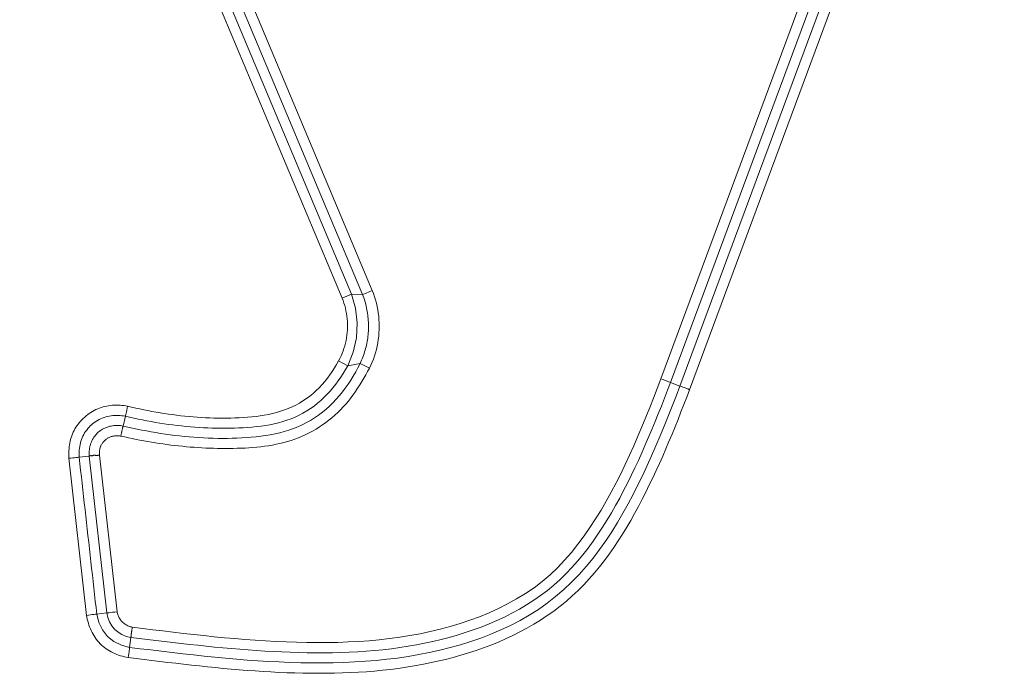
# Model space of a CAD drawing. Units: inches. Extents: x -184 to 187, y 0 to 226.
# Drawn here: x -131 to -129, y 58 to 60 of the extents above; entities that cross this region are included whole.
import ezdxf

# ---------------------------------------------------------------- set-up
doc = ezdxf.new("R2010")
doc.units = ezdxf.units.IN
doc.header["$MEASUREMENT"] = 0
doc.header["$PDMODE"] = 2
doc.header["$PDSIZE"] = 0.03
doc.layers.add('Unnamed [1]', color=7, linetype='Continuous', lineweight=0)
doc.styles.add('CK_TEXT_STYLE_0001', font='times.ttf', dxfattribs={"width": 0.75, "height": 4})
doc.styles.add('CK_TEXT_STYLE_0002', font='txt', dxfattribs={"width": 0.75, "height": 4})
doc.dimstyles.new('KEYCREATOR_DIMSTYLE', dxfattribs={"dimtxt": 4, "dimasz": 4, "dimexe": 1, "dimexo": 0.25, "dimgap": 1, "dimtad": 0, "dimtih": 1, "dimtoh": 1, "dimdec": 3, "dimzin": 4, "dimdsep": 46, "dimlunit": 3, "dimtxsty": 'CK_TEXT_STYLE_0001', "dimsah": 1, "dimcen": 0, "dimadec": 0, "dimazin": 0, "dimtfac": 1, "dimtdec": 3, "dimtofl": 0, "dimtmove": 0, "dimatfit": 3, "dimfxl": 1, "dimtolj": 1, "dimtzin": 0, "dimarcsym": 0})

# ---------------------------------------------------------------- blocks, each defined once
blk = doc.blocks.new('*D3')
at = {"layer": 'Defpoints', "color": 0}
for p in [(-145.1189, 99.6033), (-108.2728, 0), (-88.2667, 0)]:
    blk.add_point(p, dxfattribs=at)
at = {"layer": 'Unnamed [1]', "color": 18, "lineweight": -2, "true_color": 0x000000}
for p, q in [((-144.1189, 99.6033), (-87.2667, 99.6033)), ((-88.2667, 95.6033), (-88.2667, 54.669)), ((-88.2667, 4), (-88.2667, 42.1809)), ((-107.2728, 0), (-87.2667, 0))]:
    blk.add_line(p, q, dxfattribs=at)
at = {"layer": 'Unnamed [1]', "color": 18, "true_color": 0x000000}
for points in [[(-87.6001, 95.6033), (-88.9334, 95.6033), (-88.2667, 99.6033)], [(-88.9334, 4), (-87.6001, 4), (-88.2667, 0)]]:
    blk.add_solid(points, dxfattribs=at)
at = {"layer": 'Unnamed [1]', "color": 18, "lineweight": 0, "true_color": 0x000000, "insert": (-88.2667, 48.425), "char_height": 4, "attachment_point": 5, "line_spacing_factor": 0.96, "style": 'CK_TEXT_STYLE_0002'}
blk.add_mtext('\\A1;101"\\P{OAH}', dxfattribs=at)

msp = doc.modelspace()

# ---------------------------------------------------------------- linework, layer by layer
at = {"layer": 'Unnamed [1]', "color": 18, "linetype": 'Continuous', "lineweight": 0, "true_color": 0x000000}
for p, q in [((-130.0234701, 59.3746062), (-130.7410147, 61.0841526)), ((-130.0012038, 59.383952), (-130.7185827, 61.0931036)), ((-129.32428, 59.1770924), (-128.6132814, 61.0947127)), ((-129.3016955, 59.1685425), (-128.5904938, 61.0867106)), ((-130.071766, 59.3663902), (-130.785162, 61.0660524)), ((-130.0494997, 59.375736), (-130.762742, 61.0750331)), ((-128.5684001, 61.0785189), (-129.2796573, 59.1601998)), ((-128.545623, 61.0704872), (-129.2570727, 59.1516501)), ((-130.0152368, 59.378062), (-130.0234701, 59.3746062)), ((-130.0012038, 59.383952), (-130.0152368, 59.378062)), ((-130.0494997, 59.375736), (-130.071766, 59.3663902)), ((-130.0234701, 59.3746062), (-130.0494997, 59.375736)), ((-130.0584734, 59.207655), (-130.0796209, 59.2193195)), ((-130.0290978, 59.2128676), (-130.0584734, 59.207655)), ((-130.0075378, 59.2019962), (-130.0290978, 59.2128676)), ((-129.3016955, 59.1685425), (-129.2796573, 59.1601998)), ((-130.5849009, 59.0664525), (-130.579494, 59.0893864)), ((-130.7118231, 58.9910139), (-130.6704497, 58.6230294)), ((-130.6643675, 58.9959618), (-130.6877827, 58.9933292)), ((-130.6230664, 58.6286271), (-130.6643667, 58.9959619)), ((-130.5991024, 58.6316182), (-130.6403232, 58.998246)), ((-130.6230664, 58.6286271), (-130.6464828, 58.6259944)), ((-130.5665508, 58.5714204), (-130.5694679, 58.5480377))]:
    msp.add_line(p, q, dxfattribs=at)
at = {"layer": 'Unnamed [1]', "color": 18, "linetype": 'Continuous', "lineweight": 0}
for points in [[(-130.0075378, 59.2019962), (-130.0041512, 59.2090425), (-130.0010337, 59.2162094), (-129.9981855, 59.2234868), (-129.9956069, 59.2308646), (-129.9932984, 59.2383328), (-129.9912602, 59.2458811), (-129.9894927, 59.2534996), (-129.9879964, 59.261178), (-129.9867714, 59.2689064), (-129.9858182, 59.2766746), (-129.9851371, 59.2844724), (-129.9847285, 59.2922899), (-129.9845927, 59.3001169), (-129.98473, 59.3079433), (-129.9851409, 59.315759), (-129.9858256, 59.3235539), (-129.9867845, 59.3313178), (-129.9880179, 59.3390408), (-129.9895263, 59.3467127), (-129.9913099, 59.3543234), (-129.9933691, 59.3618627), (-129.9957042, 59.3693207), (-129.9983157, 59.3766872), (-130.0012038, 59.383952)], [(-130.0796209, 59.2193195), (-130.0766683, 59.2249336), (-130.0739406, 59.2306572), (-130.0714381, 59.2364815), (-130.0691613, 59.2423975), (-130.0671108, 59.2483966), (-130.065287, 59.2544697), (-130.0636904, 59.2606082), (-130.0623214, 59.2668032), (-130.0611805, 59.2730457), (-130.0602682, 59.2793271), (-130.0595851, 59.2856384), (-130.0591314, 59.2919708), (-130.0589078, 59.2983155), (-130.0589147, 59.3046636), (-130.0591526, 59.3110064), (-130.0596219, 59.3173349), (-130.0603232, 59.3236403), (-130.0612569, 59.3299139), (-130.0624234, 59.3361467), (-130.0638233, 59.3423299), (-130.0654571, 59.3484547), (-130.0673251, 59.3545122), (-130.069428, 59.3604937), (-130.071766, 59.3663902)], [(-130.0234701, 59.3746062), (-130.0219217, 59.370748), (-130.0204854, 59.3668539), (-130.0191572, 59.3629264), (-130.0179332, 59.3589676), (-130.0168094, 59.35498), (-130.0157819, 59.3509657), (-130.0148468, 59.3469271), (-130.0140001, 59.3428665), (-130.013238, 59.3387861), (-130.0125564, 59.3346882), (-130.0119515, 59.3305752), (-130.0114193, 59.3264492), (-130.0109558, 59.3223127), (-130.0105572, 59.3181678), (-130.0102194, 59.3140169), (-130.0099562, 59.3098607), (-130.0097831, 59.3056997), (-130.0096996, 59.3015355), (-130.0097048, 59.2973702), (-130.0097982, 59.2932054), (-130.0099791, 59.2890431), (-130.0102466, 59.2848851), (-130.0106002, 59.2807332), (-130.0110391, 59.2765893), (-130.0115626, 59.2724552), (-130.0121701, 59.2683327), (-130.0128608, 59.2642237), (-130.0136341, 59.26013), (-130.0144892, 59.2560534), (-130.0154254, 59.2519959), (-130.0164421, 59.2479591), (-130.0175386, 59.243945), (-130.0187141, 59.2399553), (-130.019968, 59.235992), (-130.0212996, 59.2320568), (-130.0227081, 59.2281517), (-130.0241928, 59.2242783), (-130.0257532, 59.2204386), (-130.0273884, 59.2166345), (-130.0290978, 59.2128676)], [(-130.5743276, 59.112979), (-130.5648352, 59.1107447), (-130.5553272, 59.1085907), (-130.5458037, 59.1065186), (-130.5362648, 59.1045301), (-130.5267105, 59.1026271), (-130.5171409, 59.1008111), (-130.507556, 59.099084), (-130.4979559, 59.0974474), (-130.4883406, 59.0959031), (-130.4787102, 59.0944528), (-130.4690647, 59.0930982), (-130.4594043, 59.091841), (-130.4497289, 59.090683), (-130.4400385, 59.0896258), (-130.4303334, 59.0886712), (-130.4206134, 59.0878209), (-130.4108787, 59.0870767), (-130.4011293, 59.0864402), (-130.3913653, 59.0859131), (-130.3815867, 59.0854972), (-130.3717935, 59.0851943), (-130.3619859, 59.085006), (-130.3521639, 59.084934), (-130.3423275, 59.08498), (-130.3324767, 59.0851459), (-130.3226117, 59.0854332), (-130.3127325, 59.0858438), (-130.3028392, 59.0863793), (-130.2929507, 59.087066), (-130.283094, 59.0879416), (-130.273281, 59.0890255), (-130.2635237, 59.0903369), (-130.2538338, 59.0918951), (-130.2442234, 59.0937195), (-130.2347043, 59.0958293), (-130.2252884, 59.0982437), (-130.2159876, 59.1009821), (-130.2068139, 59.1040638), (-130.1977792, 59.107508), (-130.1888953, 59.1113339), (-130.1801741, 59.115561), (-130.1716276, 59.1202085), (-130.1632697, 59.1252878), (-130.1551221, 59.1307793), (-130.1472086, 59.1366554), (-130.1395531, 59.1428887), (-130.1321793, 59.1494517), (-130.125111, 59.1563168), (-130.1183721, 59.1634566), (-130.111978, 59.1708449), (-130.105912, 59.1784618), (-130.1001487, 59.1862884), (-130.0946631, 59.1943062), (-130.08943, 59.2024964), (-130.0844243, 59.2108404), (-130.0796209, 59.2193195)], [(-130.5900355, 59.0428521), (-130.5811068, 59.0408388), (-130.5721637, 59.0388912), (-130.5632064, 59.0370101), (-130.5542354, 59.0351963), (-130.5452512, 59.0334507), (-130.5362541, 59.031774), (-130.5272445, 59.0301672), (-130.5182229, 59.028631), (-130.5091897, 59.0271662), (-130.5001452, 59.0257738), (-130.49109, 59.0244544), (-130.4820243, 59.0232089), (-130.4729487, 59.0220382), (-130.4638635, 59.0209431), (-130.4547692, 59.0199244), (-130.4456661, 59.0189829), (-130.4365547, 59.0181194), (-130.4274353, 59.0173348), (-130.4183085, 59.0166299), (-130.4091745, 59.0160055), (-130.4000339, 59.0154625), (-130.390887, 59.0150016), (-130.3817343, 59.0146237), (-130.3725761, 59.0143297), (-130.3634129, 59.0141203), (-130.354245, 59.0139963), (-130.345073, 59.0139587), (-130.3358876, 59.0139961), (-130.326684, 59.0141051), (-130.3174684, 59.0142984), (-130.3082475, 59.0145884), (-130.2990275, 59.0149879), (-130.289815, 59.0155092), (-130.2806164, 59.016165), (-130.2714381, 59.0169678), (-130.2622866, 59.0179303), (-130.2531684, 59.019065), (-130.2440898, 59.0203844), (-130.2350573, 59.0219011), (-130.2260774, 59.0236276), (-130.2171565, 59.0255767), (-130.208301, 59.0277607), (-130.1995174, 59.0301923), (-130.1908122, 59.0328841), (-130.1821917, 59.0358485), (-130.1736629, 59.0390952), (-130.1652341, 59.0426212), (-130.1569142, 59.0464207), (-130.1487121, 59.0504879), (-130.1406366, 59.0548168), (-130.1326966, 59.0594015), (-130.1249008, 59.0642362), (-130.1172583, 59.0693149), (-130.1097777, 59.0746319), (-130.1024679, 59.0801811), (-130.0953379, 59.0859568), (-130.0883964, 59.091953), (-130.0816523, 59.0981638), (-130.0751142, 59.1045833), (-130.0687853, 59.1112051), (-130.0626635, 59.1180221), (-130.0567464, 59.125027), (-130.0510316, 59.1322129), (-130.0455167, 59.1395726), (-130.0401994, 59.1470989), (-130.0350772, 59.1547849), (-130.0301478, 59.1626233), (-130.0253926, 59.1705619), (-130.0207276, 59.1783733), (-130.016172, 59.1861324), (-130.011763, 59.1939649), (-130.0075378, 59.2019962)], [(-130.5849011, 59.0664517), (-130.5739812, 59.0639328), (-130.5630322, 59.0615111), (-130.5520555, 59.0591893), (-130.5410527, 59.0569698), (-130.5300254, 59.0548554), (-130.518975, 59.0528485), (-130.5079032, 59.0509518), (-130.4968114, 59.0491677), (-130.4857013, 59.047499), (-130.4745743, 59.0459481), (-130.4634321, 59.0445176), (-130.4522761, 59.0432101), (-130.4411079, 59.0420283), (-130.4299291, 59.0409745), (-130.4187412, 59.0400515), (-130.4075458, 59.0392618), (-130.3963443, 59.038608), (-130.3851384, 59.0380926), (-130.3739296, 59.0377183), (-130.3627195, 59.0374875), (-130.3515095, 59.037403), (-130.3403012, 59.0374671), (-130.3290962, 59.0376826), (-130.317896, 59.038052), (-130.3067023, 59.0385778), (-130.2955164, 59.0392627), (-130.28434, 59.0401092), (-130.2731745, 59.0411199), (-130.2620218, 59.0423697), (-130.2508958, 59.0439394), (-130.2398165, 59.0458406), (-130.2288038, 59.0480848), (-130.2178777, 59.0506836), (-130.2070583, 59.0536485), (-130.1963654, 59.0569912), (-130.1858191, 59.060723), (-130.1754394, 59.0648557), (-130.1652462, 59.0694006), (-130.1552595, 59.0743695), (-130.1454993, 59.0797738), (-130.1359857, 59.085625), (-130.1267384, 59.0919348), (-130.1177994, 59.0986771), (-130.1091919, 59.1058029), (-130.1009088, 59.1132893), (-130.0929425, 59.1211133), (-130.0852859, 59.1292519), (-130.0779316, 59.1376822), (-130.0708722, 59.1463811), (-130.0641004, 59.1553258), (-130.0576088, 59.1644932), (-130.0513902, 59.1738604), (-130.0454371, 59.1834044), (-130.0397422, 59.1931022), (-130.0342983, 59.202931), (-130.0290978, 59.2128676)], [(-130.579494, 59.0893864), (-130.5694526, 59.0870704), (-130.5593942, 59.0848437), (-130.5493189, 59.082708), (-130.5392271, 59.0806647), (-130.5291188, 59.0787153), (-130.5189945, 59.0768612), (-130.5088542, 59.075104), (-130.4986983, 59.073445), (-130.488527, 59.0718858), (-130.4783406, 59.0704278), (-130.4681392, 59.0690725), (-130.4579231, 59.0678214), (-130.4476926, 59.066676), (-130.4374478, 59.0656376), (-130.4271891, 59.0647079), (-130.4169166, 59.0638882), (-130.4066307, 59.06318), (-130.3963315, 59.0625849), (-130.3860193, 59.0621042), (-130.3756943, 59.0617394), (-130.3653567, 59.0614921), (-130.3550069, 59.0613637), (-130.344645, 59.0613556), (-130.3342712, 59.0614694), (-130.3238859, 59.0617064), (-130.3134892, 59.0620682), (-130.3030815, 59.0625563), (-130.2926628, 59.0631721), (-130.2822434, 59.0639637), (-130.2718439, 59.0649895), (-130.2614802, 59.0662668), (-130.2511684, 59.0678126), (-130.2409245, 59.069644), (-130.2307645, 59.0717783), (-130.2207045, 59.0742324), (-130.2107605, 59.0770236), (-130.2009485, 59.080169), (-130.1912846, 59.0836857), (-130.1817846, 59.0875909), (-130.1724648, 59.0919016), (-130.163341, 59.096635), (-130.1544293, 59.1018082), (-130.1457727, 59.1074077), (-130.1374021, 59.1133942), (-130.1293152, 59.1197465), (-130.1215099, 59.1264432), (-130.1139841, 59.1334629), (-130.1067357, 59.1407843), (-130.0997624, 59.148386), (-130.0930621, 59.1562468), (-130.0866327, 59.1643452), (-130.080472, 59.1726599), (-130.0745779, 59.1811696), (-130.0689482, 59.1898529), (-130.0635807, 59.1986885), (-130.0584734, 59.207655)], [(-129.32428, 59.1770924), (-129.3330129, 59.1545567), (-129.3418066, 59.1320302), (-129.3506957, 59.1095331), (-129.3597148, 59.0870856), (-129.3688982, 59.0647077), (-129.3782805, 59.0424197), (-129.3878962, 59.0202417), (-129.3977797, 58.9981938), (-129.4079656, 58.9762963), (-129.4184884, 58.9545693), (-129.4293825, 58.9330329), (-129.4406824, 58.9117074), (-129.4524227, 58.8906128), (-129.4646377, 58.8697693), (-129.4773621, 58.8491972), (-129.4906303, 58.8289165), (-129.5044793, 58.8089633), (-129.5189558, 58.7894368), (-129.5341092, 58.7704524), (-129.5499887, 58.752125), (-129.5666437, 58.73457), (-129.5841234, 58.7179025), (-129.6024771, 58.7022376), (-129.6217541, 58.6876906), (-129.6418127, 58.6742044), (-129.6624424, 58.6616273), (-129.6835893, 58.6499322), (-129.7051993, 58.639092), (-129.7272185, 58.6290795), (-129.7495929, 58.6198676), (-129.7722685, 58.6114294), (-129.7951913, 58.6037375), (-129.8183139, 58.596765), (-129.8416151, 58.5904845), (-129.8650804, 58.5848688), (-129.8886952, 58.5798906), (-129.9124449, 58.5755227), (-129.9363148, 58.5717376), (-129.9602905, 58.5685083), (-129.9843574, 58.5658073), (-130.0085008, 58.5636074), (-130.0327061, 58.5618813), (-130.0569589, 58.5606018), (-130.0812444, 58.5597415), (-130.1055482, 58.5592732), (-130.1298555, 58.5591696), (-130.154152, 58.5594034), (-130.1784229, 58.5599473), (-130.2026566, 58.5607758), (-130.226853, 58.5618697), (-130.2510149, 58.5632118), (-130.2751452, 58.5647847), (-130.2992467, 58.5665711), (-130.3233222, 58.5685536), (-130.3473745, 58.5707148), (-130.3714066, 58.5730374), (-130.3954211, 58.5755041), (-130.419421, 58.5780974), (-130.4434091, 58.5808001), (-130.4673881, 58.5835948), (-130.491361, 58.5864642), (-130.5153305, 58.5893908), (-130.5392995, 58.5923574), (-130.5632708, 58.5953466)], [(-130.5727107, 58.5241066), (-130.5541851, 58.5218108), (-130.535652, 58.5195216), (-130.5171116, 58.517247), (-130.4985641, 58.5149952), (-130.4800098, 58.5127742), (-130.4614488, 58.5105921), (-130.4428813, 58.508457), (-130.4243075, 58.506377), (-130.4057276, 58.5043601), (-130.3871419, 58.5024144), (-130.3685506, 58.500548), (-130.3499537, 58.498769), (-130.3313516, 58.4970854), (-130.3127445, 58.4955053), (-130.2941325, 58.4940368), (-130.2755158, 58.4926881), (-130.2568947, 58.491467), (-130.2382694, 58.4903819), (-130.21964, 58.4894406), (-130.2010068, 58.4886513), (-130.1823699, 58.4880221), (-130.1637296, 58.487561), (-130.1450861, 58.4872762), (-130.1264395, 58.4871756), (-130.1077901, 58.4872675), (-130.0891381, 58.4875598), (-130.0704836, 58.4880606), (-130.0518249, 58.4887819), (-130.0331529, 58.4897546), (-130.0144747, 58.4909909), (-129.9958, 58.4924991), (-129.9771383, 58.4942876), (-129.9584991, 58.4963648), (-129.939892, 58.498739), (-129.9213266, 58.5014185), (-129.9028125, 58.5044118), (-129.8843591, 58.507727), (-129.8659762, 58.5113727), (-129.8476732, 58.5153571), (-129.8294597, 58.5196885), (-129.8113453, 58.5243755), (-129.7933395, 58.5294262), (-129.775452, 58.534849), (-129.7576922, 58.5406523), (-129.7400711, 58.5468453), (-129.7226051, 58.5534406), (-129.7053119, 58.5604514), (-129.6882091, 58.5678913), (-129.6713146, 58.5757736), (-129.654646, 58.5841118), (-129.6382211, 58.5929191), (-129.6220576, 58.6022091), (-129.6061732, 58.611995), (-129.5905855, 58.6222904), (-129.5753125, 58.6331086), (-129.5604312, 58.6444544), (-129.546001, 58.6563073), (-129.5320126, 58.6686429), (-129.5184568, 58.6814367), (-129.5053242, 58.6946642), (-129.4926057, 58.7083009), (-129.4802919, 58.7223224), (-129.4683735, 58.7367042), (-129.4568413, 58.7514218), (-129.4456861, 58.7664507), (-129.4348985, 58.7817665), (-129.4244676, 58.7973446), (-129.4143754, 58.8131602), (-129.4046025, 58.8291887), (-129.3951293, 58.8454052), (-129.3859361, 58.8617849), (-129.3770035, 58.878303), (-129.3683118, 58.8949348), (-129.3598415, 58.9116555), (-129.3515729, 58.9284402), (-129.3434866, 58.9452642), (-129.335563, 58.9621027), (-129.3278037, 58.9789938), (-129.3202138, 58.9959849), (-129.3127783, 59.0130653), (-129.3054824, 59.0302245), (-129.2983112, 59.0474517), (-129.29125, 59.0647365), (-129.2842838, 59.082068), (-129.2773979, 59.0994358), (-129.2705773, 59.1168292), (-129.2638072, 59.1342375), (-129.2570727, 59.1516501)], [(-130.5694679, 58.5480377), (-130.5445038, 58.5449235), (-130.5195359, 58.5418352), (-130.4945625, 58.5387922), (-130.4695813, 58.5358135), (-130.4445906, 58.5329184), (-130.4195881, 58.530126), (-130.3945721, 58.5274556), (-130.3695404, 58.5249264), (-130.344491, 58.5225576), (-130.319422, 58.5203683), (-130.2943314, 58.5183777), (-130.2692172, 58.5166051), (-130.2440774, 58.5150696), (-130.2189099, 58.5137904), (-130.1937129, 58.5127868), (-130.1684842, 58.5120779), (-130.1432247, 58.5116841), (-130.1179462, 58.5116311), (-130.0926632, 58.5119455), (-130.0673905, 58.5126541), (-130.0421425, 58.5137839), (-130.0169339, 58.5153614), (-129.9917793, 58.5174135), (-129.9666932, 58.519967), (-129.9416902, 58.5230487), (-129.9167851, 58.5266853), (-129.8919922, 58.5309037), (-129.8673264, 58.5357305), (-129.842802, 58.5411927), (-129.8184338, 58.5473169), (-129.7942363, 58.55413), (-129.7702241, 58.5616587), (-129.7464206, 58.569931), (-129.7228841, 58.5789796), (-129.6996817, 58.5888384), (-129.6768806, 58.5995413), (-129.6545479, 58.6111221), (-129.6327506, 58.6236148), (-129.611556, 58.6370531), (-129.591031, 58.6514712), (-129.5712323, 58.6668863), (-129.5521742, 58.6832508), (-129.5338608, 58.7005003), (-129.5162958, 58.7185708), (-129.4994831, 58.737398), (-129.4834266, 58.7569177), (-129.4681303, 58.7770657), (-129.4535979, 58.7977779), (-129.4397391, 58.8189059), (-129.4264382, 58.8403308), (-129.413661, 58.8620326), (-129.4013733, 58.883991), (-129.389541, 58.9061861), (-129.3781297, 58.9285977), (-129.3671054, 58.9512057), (-129.3564338, 58.97399), (-129.3460808, 58.9969305), (-129.3360122, 59.0200071), (-129.3261937, 59.0431998), (-129.3165912, 59.0664883), (-129.3071705, 59.0898527), (-129.2978974, 59.1132728), (-129.2887378, 59.1367285), (-129.2796573, 59.1601998)], [(-129.3016955, 59.1685425), (-129.3088256, 59.1501376), (-129.3160015, 59.1317418), (-129.3232397, 59.1133647), (-129.3305568, 59.0950159), (-129.3379696, 59.076705), (-129.3454945, 59.0584416), (-129.3531483, 59.0402352), (-129.3609475, 59.0220954), (-129.3689088, 59.0040319), (-129.3770487, 58.9860542), (-129.385384, 58.9681719), (-129.3939311, 58.9503945), (-129.4027069, 58.9327318), (-129.4117277, 58.9151931), (-129.4210104, 58.8977883), (-129.4305715, 58.8805267), (-129.4404275, 58.8634181), (-129.4505953, 58.8464719), (-129.4610912, 58.8296979), (-129.4719321, 58.8131055), (-129.4831775, 58.7967613), (-129.4948826, 58.7807516), (-129.5070575, 58.7651159), (-129.5197124, 58.7498933), (-129.5328573, 58.7351233), (-129.5465024, 58.7208451), (-129.5606577, 58.7070982), (-129.5753334, 58.6939217), (-129.5905396, 58.6813551), (-129.6062863, 58.6694377), (-129.6225133, 58.6581729), (-129.6391339, 58.6475266), (-129.656119, 58.6374813), (-129.6734392, 58.6280196), (-129.6910652, 58.6191243), (-129.7089679, 58.6107779), (-129.7271178, 58.602963), (-129.7454858, 58.5956624), (-129.7640425, 58.5888586), (-129.7827587, 58.5825342), (-129.8016086, 58.5766727), (-129.8205805, 58.5712602), (-129.8396661, 58.5662837), (-129.8588571, 58.5617302), (-129.8781453, 58.5575866), (-129.8975225, 58.5538398), (-129.9169804, 58.5504768), (-129.9365108, 58.5474847), (-129.9561053, 58.5448502), (-129.9757558, 58.5425604), (-129.995454, 58.5406022), (-130.0151916, 58.5389626), (-130.0349604, 58.5376286), (-130.0547522, 58.536587), (-130.0745587, 58.5358249), (-130.0943716, 58.5353292), (-130.1141828, 58.5350868), (-130.1339838, 58.5350847), (-130.1537666, 58.5353099), (-130.1735228, 58.5357492), (-130.1932576, 58.5363813), (-130.212982, 58.5371873), (-130.2326961, 58.5381584), (-130.2524004, 58.5392859), (-130.272095, 58.5405609), (-130.2917803, 58.5419748), (-130.3114565, 58.5435187), (-130.3311239, 58.5451837), (-130.3507828, 58.5469612), (-130.3704336, 58.5488424), (-130.3900763, 58.5508183), (-130.4097114, 58.5528804), (-130.4293392, 58.5550197), (-130.4489598, 58.5572275), (-130.4685737, 58.559495), (-130.488181, 58.5618134), (-130.5077821, 58.5641739), (-130.5273773, 58.5665678), (-130.5469667, 58.5689862), (-130.5665508, 58.5714204)], [(-130.7118231, 58.9910139), (-130.7120412, 58.99548), (-130.7121315, 58.999954), (-130.71209, 59.0044297), (-130.7119125, 59.0089007), (-130.711595, 59.0133608), (-130.7111334, 59.0178035), (-130.7105237, 59.0222225), (-130.7097617, 59.0266114), (-130.7088433, 59.030964), (-130.7077646, 59.0352739), (-130.7065214, 59.0395348), (-130.7051096, 59.0437403), (-130.7035252, 59.047884), (-130.7017641, 59.0519597), (-130.6998222, 59.0559609), (-130.6976954, 59.0598814), (-130.6953797, 59.0637148), (-130.692871, 59.0674548), (-130.6901889, 59.0710929), (-130.6873602, 59.0746217), (-130.6843912, 59.0780365), (-130.6812883, 59.0813327), (-130.678058, 59.0845056), (-130.6747067, 59.0875503), (-130.6712408, 59.0904623), (-130.6676668, 59.0932367), (-130.663991, 59.095869), (-130.6602198, 59.0983545), (-130.6563597, 59.1006883), (-130.6524172, 59.1028658), (-130.6483985, 59.1048823), (-130.6443102, 59.1067332), (-130.6401587, 59.1084136), (-130.6359503, 59.1099189), (-130.6316915, 59.1112444), (-130.6273887, 59.1123854), (-130.6230482, 59.113339), (-130.6186753, 59.114109), (-130.6142754, 59.1147013), (-130.6098537, 59.1151215), (-130.6054155, 59.1153755), (-130.6009661, 59.115469), (-130.5965106, 59.1154076), (-130.5920544, 59.1151971), (-130.5876028, 59.1148433), (-130.5831609, 59.1143518), (-130.5787341, 59.1137285), (-130.5743276, 59.112979)], [(-130.6877827, 58.9933292), (-130.6880267, 58.9975505), (-130.6880942, 59.0017859), (-130.6879845, 59.0060258), (-130.6876971, 59.0102605), (-130.6872314, 59.0144805), (-130.6865869, 59.018676), (-130.6857629, 59.0228374), (-130.684759, 59.0269551), (-130.6835746, 59.0310194), (-130.6822091, 59.0350207), (-130.680662, 59.0389495), (-130.6789326, 59.0427959), (-130.6770205, 59.0465504), (-130.6749251, 59.0502034), (-130.6726457, 59.0537451), (-130.6701836, 59.0571667), (-130.6675461, 59.0604614), (-130.6647425, 59.0636233), (-130.6617819, 59.0666465), (-130.6586734, 59.0695248), (-130.6554263, 59.0722524), (-130.6520497, 59.0748231), (-130.6485527, 59.0772312), (-130.6449445, 59.0794705), (-130.6412342, 59.081535), (-130.6374311, 59.0834188), (-130.6335442, 59.0851159), (-130.6295827, 59.0866203), (-130.6255557, 59.087926), (-130.6214725, 59.089027), (-130.6173421, 59.0899192), (-130.6131734, 59.0906064), (-130.608975, 59.0910939), (-130.6047558, 59.0913875), (-130.6005246, 59.0914927), (-130.59629, 59.0914149), (-130.5920609, 59.0911599), (-130.587846, 59.0907331), (-130.5836541, 59.0901401), (-130.579494, 59.0893864)], [(-130.6643675, 58.9959618), (-130.6645464, 58.9990583), (-130.6645927, 59.0021588), (-130.6645067, 59.0052574), (-130.6642884, 59.008348), (-130.6639382, 59.0114244), (-130.6634561, 59.0144808), (-130.6628424, 59.017511), (-130.6620972, 59.020509), (-130.6612206, 59.0234687), (-130.660213, 59.0263841), (-130.6590745, 59.0292491), (-130.6578051, 59.0320578), (-130.6564053, 59.0348039), (-130.654875, 59.0374815), (-130.6532145, 59.0400846), (-130.6514239, 59.042607), (-130.6495035, 59.0450427), (-130.6474534, 59.0473858), (-130.6452738, 59.0496301), (-130.6429649, 59.0517695), (-130.6405463, 59.0537868), (-130.6380415, 59.0556686), (-130.6354562, 59.057415), (-130.6327964, 59.0590261), (-130.630068, 59.0605019), (-130.6272768, 59.0618426), (-130.6244287, 59.063048), (-130.6215296, 59.0641185), (-130.6185854, 59.0650539), (-130.6156019, 59.0658544), (-130.612585, 59.06652), (-130.6095407, 59.0670508), (-130.6064747, 59.0674469), (-130.6033929, 59.0677084), (-130.6003013, 59.0678352), (-130.5972057, 59.0678275), (-130.594112, 59.0676853), (-130.591026, 59.0674087), (-130.5879537, 59.0669977), (-130.5849009, 59.0664525)], [(-130.5849011, 59.0664517), (-130.5849794, 59.066072), (-130.5850823, 59.0656187), (-130.5852082, 59.0650947), (-130.5853553, 59.0645029), (-130.5855217, 59.0638462), (-130.5857058, 59.0631274), (-130.5859058, 59.0623495), (-130.58612, 59.0615152), (-130.5863465, 59.0606275), (-130.5865836, 59.0596893), (-130.5868296, 59.0587033), (-130.5870827, 59.0576725), (-130.5873412, 59.0565998), (-130.5876033, 59.055488), (-130.5878672, 59.0543399), (-130.5881312, 59.0531585), (-130.5883935, 59.0519467), (-130.5886524, 59.0507073), (-130.5889061, 59.0494431), (-130.5891529, 59.0481571), (-130.589391, 59.0468522), (-130.5896186, 59.0455311), (-130.589834, 59.0441968), (-130.5900355, 59.0428521)], [(-130.6403232, 58.998246), (-130.6403698, 58.9998994), (-130.6403847, 59.0015761), (-130.6403638, 59.0032694), (-130.6403032, 59.0049725), (-130.6401987, 59.0066787), (-130.6400464, 59.0083811), (-130.6398423, 59.0100731), (-130.6395822, 59.0117479), (-130.6392621, 59.0133986), (-130.6388781, 59.0150185), (-130.6384261, 59.0166009), (-130.6379019, 59.0181389), (-130.6373031, 59.0196275), (-130.636632, 59.0210685), (-130.6358926, 59.0224652), (-130.6350888, 59.0238212), (-130.6342244, 59.0251398), (-130.6333034, 59.0264245), (-130.6323297, 59.0276787), (-130.6313071, 59.0289059), (-130.6302395, 59.0301095), (-130.6291309, 59.0312929), (-130.6279851, 59.0324597), (-130.6268059, 59.0336131), (-130.6255875, 59.0347244), (-130.6243226, 59.0357632), (-130.6230141, 59.0367309), (-130.6216645, 59.0376286), (-130.6202763, 59.0384576), (-130.6188522, 59.0392193), (-130.6173948, 59.0399148), (-130.6159066, 59.0405455), (-130.6143903, 59.0411126), (-130.6128484, 59.0416174), (-130.6112837, 59.0420611), (-130.6096985, 59.0424451), (-130.6080956, 59.0427705), (-130.6064776, 59.0430388), (-130.604847, 59.043251), (-130.6032065, 59.0434086), (-130.6015586, 59.0435127), (-130.599906, 59.0435647), (-130.5982511, 59.0435657), (-130.5965968, 59.0435172), (-130.5949454, 59.0434202), (-130.5932997, 59.0432763), (-130.5916622, 59.0430864), (-130.5900355, 59.0428521)], [(-130.6877827, 58.9933292), (-130.6860626, 58.9780235), (-130.6843424, 58.9627178), (-130.682622, 58.9474121), (-130.6809016, 58.9321065), (-130.679181, 58.9168008), (-130.6774604, 58.9014952), (-130.6757397, 58.8861895), (-130.6740189, 58.8708839), (-130.672298, 58.8555783), (-130.6705771, 58.8402727), (-130.6688561, 58.8249671), (-130.6671351, 58.8096615), (-130.6654141, 58.7943559), (-130.663693, 58.7790503), (-130.661972, 58.7637447), (-130.6602509, 58.7484392), (-130.6585298, 58.7331336), (-130.6568087, 58.717828), (-130.6550876, 58.7025224), (-130.6533666, 58.6872168), (-130.6516456, 58.6719112), (-130.6499246, 58.6566056), (-130.6482037, 58.6413), (-130.6464828, 58.6259944)], [(-130.6643667, 58.9959619), (-130.6642599, 58.9959767), (-130.6641494, 58.9960003), (-130.6640351, 58.9960318), (-130.6639165, 58.9960705), (-130.6637934, 58.9961157), (-130.6636653, 58.9961665), (-130.663532, 58.9962221), (-130.663393, 58.9962818), (-130.6632481, 58.9963447), (-130.663097, 58.9964102), (-130.6629392, 58.9964774), (-130.6627744, 58.9965455), (-130.6626024, 58.9966138), (-130.6624227, 58.9966814), (-130.662235, 58.9967476), (-130.662039, 58.9968117), (-130.6618344, 58.9968728), (-130.6616208, 58.9969301), (-130.6613978, 58.9969828), (-130.6611652, 58.9970303), (-130.6609225, 58.9970716), (-130.6606695, 58.9971061), (-130.6604058, 58.9971329), (-130.6601311, 58.9971512), (-130.659845, 58.9971603), (-130.6595648, 58.9971488), (-130.659305, 58.9971105), (-130.6590605, 58.9970526), (-130.6588264, 58.9969822), (-130.658598, 58.9969065), (-130.6583703, 58.9968325), (-130.6581384, 58.9967675), (-130.6578974, 58.9967186), (-130.6576425, 58.9966928), (-130.6573687, 58.9966974), (-130.6570712, 58.9967395), (-130.656745, 58.9968262), (-130.6563853, 58.9969646), (-130.6559873, 58.997162), (-130.6555459, 58.9974253)], [(-130.6555459, 58.9974253), (-130.654973, 58.9977667), (-130.6544411, 58.9980306), (-130.6539457, 58.9982241), (-130.6534825, 58.9983543), (-130.653047, 58.9984283), (-130.6526347, 58.9984531), (-130.6522414, 58.9984359), (-130.6518625, 58.9983836), (-130.6514937, 58.9983035), (-130.6511304, 58.9982025), (-130.6507683, 58.9980878), (-130.650403, 58.9979665), (-130.6500301, 58.9978455), (-130.6496451, 58.9977321), (-130.6492435, 58.9976332), (-130.6488211, 58.997556), (-130.6483745, 58.9975059), (-130.647905, 58.9974817), (-130.6474151, 58.9974804), (-130.6469073, 58.9974993), (-130.6463842, 58.9975353), (-130.6458481, 58.9975858), (-130.6453016, 58.9976477), (-130.6447471, 58.9977181), (-130.6441872, 58.9977944), (-130.6436243, 58.9978734), (-130.6430609, 58.9979524), (-130.6424994, 58.9980285), (-130.6419425, 58.9980988), (-130.6413924, 58.9981604), (-130.6408519, 58.9982104), (-130.6403232, 58.998246)], [(-130.6704497, 58.6230294), (-130.6696506, 58.6184176), (-130.6686929, 58.6138247), (-130.6675766, 58.6092599), (-130.6663018, 58.6047323), (-130.6648686, 58.6002512), (-130.6632771, 58.5958256), (-130.6615272, 58.5914648), (-130.6596193, 58.587178), (-130.6575532, 58.5829742), (-130.6553291, 58.5788628), (-130.652947, 58.5748527), (-130.6504071, 58.5709533), (-130.6477094, 58.5671737), (-130.644854, 58.563523), (-130.641841, 58.5600105), (-130.6386705, 58.5566452), (-130.635344, 58.5534349), (-130.631869, 58.5503812), (-130.6282548, 58.547484), (-130.6245102, 58.5447435), (-130.6206444, 58.5421598), (-130.6166665, 58.539733), (-130.6125854, 58.537463), (-130.6084103, 58.53535), (-130.6041502, 58.5333941), (-130.5998142, 58.5315953), (-130.5954113, 58.5299538), (-130.5909506, 58.5284695), (-130.5864411, 58.5271425), (-130.5818919, 58.525973), (-130.5773121, 58.524961), (-130.5727107, 58.5241066)], [(-130.5632708, 58.5953466), (-130.5655048, 58.5958104), (-130.5677018, 58.5963931), (-130.569858, 58.5970908), (-130.5719698, 58.5978998), (-130.5740333, 58.5988164), (-130.5760448, 58.5998366), (-130.5780007, 58.6009567), (-130.579897, 58.602173), (-130.5817303, 58.6034817), (-130.5834965, 58.6048789), (-130.5851921, 58.6063608), (-130.5868133, 58.6079238), (-130.5883564, 58.609564), (-130.5898175, 58.6112775), (-130.5911931, 58.6130608), (-130.5924792, 58.6149098), (-130.5936723, 58.6168209), (-130.5947685, 58.6187903), (-130.5957641, 58.6208142), (-130.5966553, 58.6228887), (-130.5974386, 58.6250102), (-130.59811, 58.6271748), (-130.5986658, 58.6293787), (-130.5991024, 58.6316182)], [(-130.5665508, 58.5714204), (-130.5664835, 58.5717979), (-130.5664134, 58.5722534), (-130.56634, 58.5727836), (-130.566263, 58.5733853), (-130.5661817, 58.5740552), (-130.566096, 58.5747899), (-130.5660052, 58.5755861), (-130.5659089, 58.5764406), (-130.5658068, 58.57735), (-130.5656983, 58.5783111), (-130.5655831, 58.5793206), (-130.5654607, 58.5803752), (-130.5653307, 58.5814715), (-130.5651925, 58.5826064), (-130.5650459, 58.5837764), (-130.5648903, 58.5849783), (-130.5647253, 58.5862088), (-130.5645505, 58.5874647), (-130.5643654, 58.5887425), (-130.5641697, 58.5900391), (-130.5639628, 58.591351), (-130.5637443, 58.5926751), (-130.5635138, 58.5940081), (-130.5632708, 58.5953466)]]:
    msp.add_lwpolyline(points, dxfattribs=at)
at = {"layer": 'Unnamed [1]', "color": 18, "linetype": 'Continuous', "lineweight": 0, "true_color": 0x000000, "extrusion": (0, 0, -1)}
for points in [[(130.0494997, 59.375736), (130.0399324, 59.3425492), (130.0360148, 59.3081114), (130.0378649, 59.2734588), (130.0454269, 59.2396341), (130.0584734, 59.207655)], [(129.3100639, 59.1716569), (129.3144142, 59.1733099), (129.319229, 59.1751509), (129.32428, 59.1770924)], [(129.3016955, 59.1685425), (129.3035502, 59.1692153), (129.3063845, 59.1702701), (129.3100639, 59.1716569)], [(129.2796573, 59.1601998), (129.2781032, 59.1596935), (129.275827, 59.1588882), (129.2729074, 59.1578117), (129.2694455, 59.1565011), (129.2655612, 59.155002), (129.2613888, 59.1533661), (129.2570727, 59.1516501)], [(130.5743276, 59.112979), (130.5752741, 59.1084212), (130.5762017, 59.1040235), (130.5770776, 59.0999415), (130.5778708, 59.0963194), (130.5785532, 59.0932855), (130.5791007, 59.0909469), (130.579494, 59.0893864)], [(130.6464828, 58.6259944), (130.6480931, 58.6257783), (130.6504832, 58.625471), (130.6535697, 58.6250832), (130.6572453, 58.6246285), (130.6613817, 58.6241227), (130.6658349, 58.6235834), (130.6704497, 58.6230294)]]:
    msp.add_lwpolyline(points, dxfattribs=at)
at = {"layer": 'Unnamed [1]', "color": 18, "linetype": 'Continuous', "lineweight": 0, "true_color": 0x000000}
for points in [[(-130.6877827, 58.9933292), (-130.6894023, 58.9931974), (-130.6918028, 58.9929828), (-130.6949003, 58.992693), (-130.6985871, 58.9923379), (-130.7027347, 58.99193), (-130.7071986, 58.9914835), (-130.7118231, 58.9910139)], [(-130.6464828, 58.6259944), (-130.6418848, 58.606591), (-130.6334224, 58.5889395), (-130.6214251, 58.5737271), (-130.6063598, 58.5615459), (-130.5888131, 58.5528702), (-130.5694679, 58.5480377)], [(-130.6230664, 58.6286271), (-130.6210946, 58.6287474), (-130.6180848, 58.6290451), (-130.6141798, 58.6295061)], [(-130.6141798, 58.6295061), (-130.6095637, 58.6301087), (-130.604457, 58.630824), (-130.5991024, 58.6316182)], [(-130.5694679, 58.5480377), (-130.5697133, 58.5464129), (-130.5700552, 58.5440179), (-130.5704818, 58.5409347), (-130.5709785, 58.537269), (-130.5715283, 58.5331464), (-130.5721124, 58.5287083), (-130.5727107, 58.5241066)]]:
    msp.add_lwpolyline(points, dxfattribs=at)
msp.add_arc((-130.5581725, 58.6362172), 0.0653362, 186.6710293, 262.6325091, dxfattribs=at)

# ---------------------------------------------------------------- dimensions: what is measured, and where the dimension line sits
at = {"layer": 'Unnamed [1]', "color": 18, "lineweight": 0, "true_color": 0x000000}
dim = msp.add_linear_dim(base=(-88.2667389, 0.0000338), p1=(-145.1189218, 99.6032724), p2=(-108.272816, 0.0000338), angle=90, text='101"\\P{OAH}', dimstyle='KEYCREATOR_DIMSTYLE', override={"dimexo": 1, "dimdec": 6, "dimlunit": 5, "dimtxsty": 'CK_TEXT_STYLE_0002', "dimtdec": 6, "dimfrac": 2}, dxfattribs=at)
dim.commit()
dim.dimension.update_dxf_attribs({"geometry": '*D3', "text_midpoint": (-88.2667389, 48.4249916), "dimtype": 160, "text_rotation": 360})

doc.saveas('drawing.dxf')
